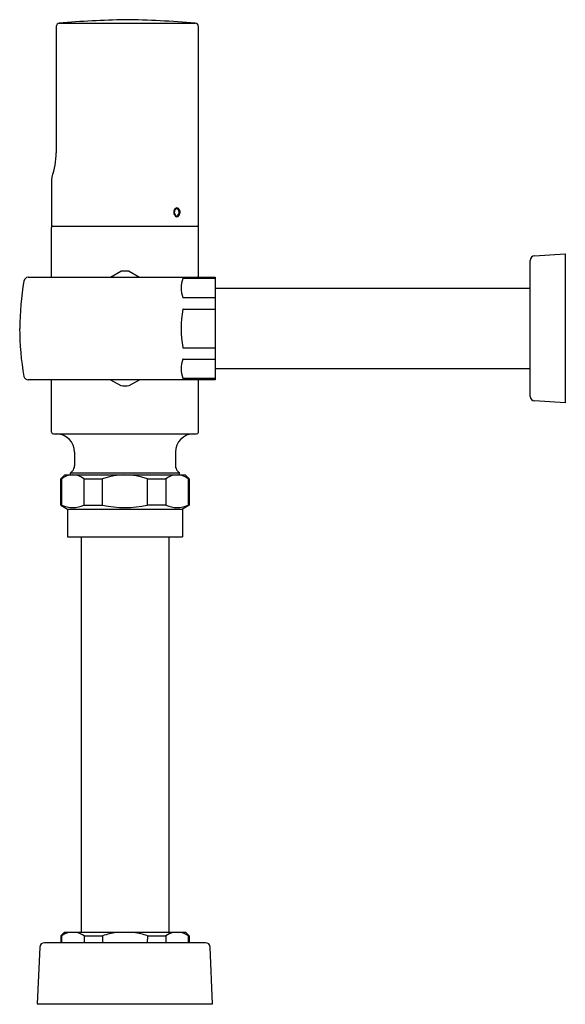
# Model space of a CAD drawing. Units: inches. Extents: x 3064.3 to 3073.7, y 111.9 to 128.8.
import ezdxf

# ---------------------------------------------------------------- set-up
doc = ezdxf.new("R2010")
doc.units = ezdxf.units.IN
doc.header["$LTSCALE"] = 0.64311
doc.header["$MEASUREMENT"] = 0
doc.layers.get('0').update_dxf_attribs({"color": 255, "linetype": 'CONTINUOUS'})
doc.layers.get('Defpoints').update_dxf_attribs({"linetype": 'CONTINUOUS'})
doc.styles.get("Standard").update_dxf_attribs({"font": 'txt', "width": 0.8})

msp = doc.modelspace()

# ---------------------------------------------------------------- linework, layer by layer
for p, q in [((3064.962, 128.68), (3064.962, 126.515)), ((3065.015, 128.739), (3067.35, 128.739)), ((3067.403, 125.252), (3067.403, 128.68)), ((3064.883, 126.065), (3064.883, 125.252)), ((3064.883, 125.252), (3067.403, 125.252)), ((3064.883, 124.38), (3064.883, 125.232)), ((3067.403, 124.38), (3067.403, 125.232)), ((3073.168, 124.745), (3073.698, 124.779)), ((3073.698, 124.779), (3073.698, 122.22)), ((3073.095, 122.333), (3073.095, 124.666)), ((3064.482, 124.38), (3067.693, 124.38)), ((3065.896, 124.38), (3066.072, 124.481)), ((3066.215, 124.481), (3066.39, 124.38)), ((3067.693, 124.38), (3067.693, 122.619)), ((3067.142, 124.36), (3067.693, 124.362)), ((3067.693, 124.189), (3073.095, 124.189)), ((3067.693, 124.027), (3067.142, 124.027)), ((3067.142, 123.832), (3067.693, 123.832)), ((3067.142, 123.167), (3067.693, 123.168)), ((3067.142, 122.972), (3067.693, 122.974)), ((3067.693, 122.811), (3073.095, 122.811)), ((3067.693, 122.619), (3064.482, 122.619)), ((3064.883, 121.72), (3064.883, 122.619)), ((3065.896, 122.619), (3066.072, 122.518)), ((3066.215, 122.518), (3066.39, 122.619)), ((3067.693, 122.639), (3067.142, 122.639)), ((3067.403, 121.72), (3067.403, 122.619)), ((3073.698, 122.22), (3073.168, 122.255)), ((3064.915, 121.689), (3067.372, 121.689)), ((3065.277, 121.374), (3065.277, 121.138)), ((3067.009, 121.374), (3067.009, 121.138)), ((3065.208, 120.988), (3065.208, 121.019)), ((3065.208, 121.019), (3067.079, 121.019)), ((3067.079, 120.988), (3067.079, 121.019)), ((3065.041, 120.919), (3065.11, 120.988)), ((3065.041, 120.465), (3065.041, 120.919)), ((3065.041, 120.919), (3065.056, 120.919)), ((3065.056, 120.919), (3065.056, 120.465)), ((3065.11, 120.988), (3067.177, 120.988)), ((3065.44, 120.465), (3065.44, 120.919)), ((3065.44, 120.919), (3065.76, 120.919)), ((3065.76, 120.465), (3065.76, 120.919)), ((3066.527, 120.465), (3066.527, 120.919)), ((3066.527, 120.919), (3066.846, 120.919)), ((3066.846, 120.919), (3066.846, 120.465)), ((3067.177, 120.988), (3067.246, 120.919)), ((3067.23, 120.919), (3067.23, 120.465)), ((3067.23, 120.919), (3067.246, 120.919)), ((3067.246, 120.919), (3067.246, 120.465)), ((3065.041, 120.465), (3065.159, 120.397)), ((3065.056, 120.465), (3065.041, 120.465)), ((3065.159, 120.397), (3065.159, 119.921)), ((3065.159, 120.397), (3067.128, 120.397)), ((3065.44, 120.465), (3065.76, 120.465)), ((3066.846, 120.465), (3066.527, 120.465)), ((3067.246, 120.465), (3067.128, 120.397)), ((3067.128, 120.397), (3067.128, 119.921)), ((3067.23, 120.465), (3067.246, 120.465)), ((3065.159, 119.921), (3067.128, 119.921)), ((3065.393, 119.921), (3065.393, 113.133)), ((3066.893, 119.921), (3066.893, 113.133)), ((3065.1, 113.133), (3065.041, 113.074)), ((3065.041, 113.074), (3065.041, 112.956)), ((3065.041, 113.074), (3065.056, 113.074)), ((3065.056, 113.074), (3065.056, 112.956)), ((3067.187, 113.133), (3065.1, 113.133)), ((3065.44, 113.074), (3065.44, 112.956)), ((3065.44, 113.074), (3065.76, 113.074)), ((3065.76, 113.074), (3065.76, 112.956)), ((3066.527, 113.074), (3066.526, 112.956)), ((3066.527, 113.074), (3066.846, 113.074)), ((3066.846, 113.074), (3066.846, 112.956)), ((3067.187, 113.133), (3067.246, 113.074)), ((3067.23, 113.074), (3067.246, 113.074)), ((3067.23, 113.074), (3067.23, 112.956)), ((3067.246, 113.074), (3067.246, 112.956)), ((3067.525, 112.956), (3064.762, 112.956)), ((3064.683, 112.881), (3064.639, 111.905)), ((3067.647, 111.905), (3067.603, 112.881)), ((3064.639, 111.905), (3067.647, 111.905))]:
    msp.add_line(p, q)
for centre, radius, start, end in [((3066.551, 110.073), 18.729, 91.2481, 94.7046), ((3065.975, 113.027), 15.771, 84.9989, 89.3875), ((3065.03, 128.673), 0.0683, 102.9438, 173.9596), ((3067.344, 128.68), 0.0591, 359.8664, 84.6725), ((3063.704, 126.515), 1.259, 340.5318, 359.9994), ((3064.97, 126.061), 0.0866, 156.6174, 177.3496), ((3067.034, 125.526), 0.0402, 47.4815, 133.6377), ((3067.07, 125.492), 0.09, 135.1232, 225.8665), ((3067.061, 125.492), 0.0723, 134.8893, 226.2771), ((3067.034, 125.458), 0.0412, 228.7363, 299.6455), ((3067.031, 125.519), 0.0318, 42.8737, 130.8355), ((3067.031, 125.46), 0.0286, 226.2896, 315.4956), ((3066.998, 125.492), 0.0738, 315.4956, 41.2977), ((3067.002, 125.492), 0.087, 307.0992, 47.4815), ((3064.903, 125.232), 0.0197, 90, 180), ((3067.383, 125.232), 0.0197, 0, 90), ((3073.174, 124.666), 0.0787, 93.764, 180), ((3064.495, 124.29), 0.0909, 98.7081, 165.797), ((3066.143, 123.5), 0.984, 85.8419, 94.1581), ((3069.738, 123.44), 5.402, 170.7029, 179.363), ((3067.619, 124.195), 0.512, 161.4749, 198.6915), ((3067.143, 124.343), 0.0164, 91.7058, 122.6844), ((3067.142, 124.037), 0.0101, 219.4583, 270), ((3069.034, 123.501), 1.927, 170.2628, 189.876), ((3067.143, 123.823), 0.00939, 96.7519, 152.8438), ((3069.39, 123.518), 5.054, 180.2093, 189.5922), ((3067.143, 123.175), 0.00865, 212.1955, 264.2863), ((3067.619, 122.807), 0.512, 161.4749, 198.6915), ((3067.143, 122.956), 0.0164, 91.7058, 122.6844), ((3064.487, 122.703), 0.0842, 199.115, 266.435), ((3066.143, 123.5), 0.984, 265.8419, 274.1581), ((3067.142, 122.65), 0.0101, 219.4583, 270), ((3073.174, 122.333), 0.0787, 180, 266.236), ((3064.915, 121.72), 0.0315, 180.0176, 269.9952), ((3064.962, 121.374), 0.315, 0.0005, 90), ((3067.324, 121.374), 0.315, 90.0005, 179.9995), ((3067.372, 121.72), 0.0315, 270, 0), ((-1470342.123, 1473528.393), 2083712.661, 314.999999168, 315.000000521), ((3065.159, 121.138), 0.118, 315, 360), ((3067.128, 121.138), 0.118, 180, 225), ((1476474.41, 1473528.393), 2083712.661, 224.999999479, 225.000000832), ((3065.248, 120.684), 0.303, 50.7623, 129.1952), ((3066.143, 119.86), 1.126, 70.0723, 109.9118), ((3067.038, 120.683), 0.304, 50.868, 129.1639), ((3065.248, 120.908), 0.482, 246.5674, 293.4326), ((3066.143, 122.296), 1.87, 258.1645, 281.8355), ((3067.038, 120.908), 0.482, 246.5671, 293.4329), ((3065.291, 112.748), 0.402, 106.6155, 125.7536), ((3065.212, 112.761), 0.387, 53.8926, 73.8212), ((3066.177, 111.895), 1.251, 98.3291, 109.4788), ((3066.111, 111.9), 1.246, 70.4935, 81.4403), ((3067.084, 112.742), 0.409, 106.7046, 125.5815), ((3067.006, 112.77), 0.378, 53.648, 74.0428), ((3064.762, 112.878), 0.0787, 90, 177.4309), ((3067.525, 112.878), 0.0787, 2.5734, 90)]:
    msp.add_arc(centre, radius, start, end)

# ---------------------------------------------------------------- texts
at = {"layer": 'Defpoints'}
for tag, p, s in [('TRADENAME', (3066.139, 111.901), 'MACH'), ('MODELNUMBER', (3066.139, 111.902), 'K-10TH00N10'), ('PRODUCT', (3066.139, 111.899), 'FLUSHOMETER')]:
    msp.add_attdef(tag, p, s, height=0.001, dxfattribs=at)

doc.saveas('drawing.dxf')
